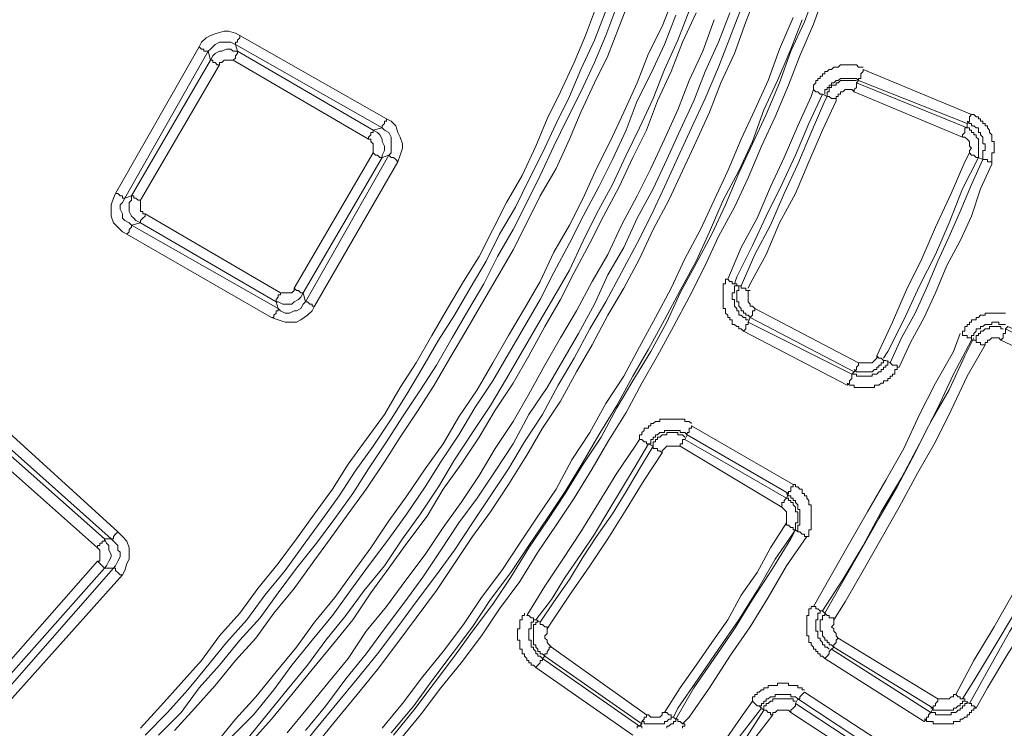
# Model space of a CAD drawing. Units: millimetres. Extents: x 83 to 495, y 5 to 292.
# Drawn here: x 428 to 443, y 117 to 127 of the extents above; entities that cross this region are included whole.
import ezdxf

# ---------------------------------------------------------------- set-up
doc = ezdxf.new("R2010")
doc.units = ezdxf.units.MM
doc.layers.add('PDF_Geomertry', color=7, linetype='Continuous')

msp = doc.modelspace()

# ---------------------------------------------------------------- linework, layer by layer
at = {"layer": 'PDF_Geomertry', "lineweight": 20}
for points in [[(432.584, 116.332), (432.884, 116.698), (433.184, 117.064), (433.484, 117.43), (433.784, 117.83), (434.05, 118.196), (434.35, 118.596), (434.617, 118.995), (434.883, 119.395), (435.15, 119.761), (435.416, 120.161), (435.683, 120.594), (435.916, 120.993), (436.182, 121.393), (436.416, 121.826), (436.649, 122.225), (436.882, 122.658), (437.115, 123.058), (437.348, 123.49), (437.548, 123.923), (437.782, 124.356), (437.981, 124.789), (438.181, 125.222), (438.381, 125.655), (438.548, 126.088), (438.748, 126.52), (438.914, 126.987), (439.081, 127.419)], [(433.717, 116.465), (434.017, 116.831), (434.317, 117.231), (434.617, 117.63), (434.883, 117.996), (435.183, 118.396), (435.449, 118.796), (435.716, 119.228), (435.983, 119.628), (436.249, 120.028), (436.516, 120.46), (436.782, 120.86), (437.015, 121.293), (437.249, 121.692), (437.515, 122.125), (437.748, 122.558), (437.948, 122.991), (438.181, 123.424), (438.415, 123.857), (438.614, 124.29), (438.814, 124.756), (439.014, 125.189), (439.214, 125.621), (439.414, 126.088), (439.581, 126.554), (439.78, 126.987), (439.947, 127.453)], [(440.08, 127.419), (439.914, 126.953), (439.714, 126.487), (439.547, 126.054), (439.347, 125.588), (439.147, 125.155), (438.948, 124.689), (438.748, 124.256), (438.514, 123.823), (438.315, 123.391), (438.081, 122.924), (437.848, 122.492), (437.615, 122.059), (437.382, 121.659), (437.149, 121.226), (436.882, 120.793), (436.649, 120.394), (436.382, 119.961), (436.116, 119.561), (435.849, 119.162), (435.583, 118.729), (435.283, 118.329), (435.016, 117.93), (434.717, 117.53), (434.417, 117.164), (434.117, 116.764), (433.817, 116.398)], [(430.485, 116.531), (430.785, 116.864), (431.085, 117.197), (431.385, 117.564), (431.685, 117.897), (431.951, 118.263), (432.251, 118.629), (432.518, 118.995), (432.784, 119.362), (433.051, 119.728), (433.317, 120.094), (433.584, 120.494), (433.817, 120.86), (434.084, 121.26), (434.317, 121.626), (434.55, 122.025), (434.783, 122.425), (435.016, 122.824), (435.25, 123.224), (435.483, 123.624), (435.683, 124.023), (435.883, 124.423), (436.116, 124.822), (436.316, 125.255), (436.482, 125.655), (436.682, 126.088), (436.882, 126.487), (437.049, 126.92), (437.215, 127.353)], [(431.085, 116.332), (431.385, 116.698), (431.685, 117.031), (431.985, 117.397), (432.285, 117.763), (432.551, 118.13), (432.851, 118.496), (433.117, 118.862), (433.384, 119.228), (433.65, 119.628), (433.917, 119.994), (434.183, 120.394), (434.45, 120.76), (434.683, 121.16), (434.95, 121.559), (435.183, 121.959), (435.416, 122.358), (435.649, 122.758), (435.883, 123.157), (436.082, 123.59), (436.316, 123.99), (436.516, 124.389), (436.715, 124.822), (436.915, 125.222), (437.115, 125.655), (437.315, 126.088), (437.482, 126.52), (437.682, 126.92), (437.848, 127.353)], [(436.715, 127.22), (436.549, 126.787), (436.382, 126.387), (436.182, 125.954), (435.983, 125.555), (435.816, 125.155), (435.616, 124.722), (435.383, 124.323), (435.183, 123.923), (434.983, 123.524), (434.75, 123.157), (434.517, 122.758), (434.283, 122.358), (434.05, 121.959), (433.817, 121.592), (433.584, 121.193), (433.317, 120.827), (433.051, 120.46), (432.818, 120.094), (432.551, 119.728), (432.285, 119.362), (432.018, 118.995), (431.718, 118.629), (431.452, 118.263), (431.152, 117.93), (430.885, 117.564), (430.585, 117.231), (430.286, 116.898), (429.986, 116.565)], [(436.849, 127.153), (436.682, 126.72), (436.482, 126.287), (436.316, 125.888), (436.116, 125.488), (435.916, 125.055), (435.716, 124.656), (435.516, 124.256), (435.283, 123.857), (435.083, 123.457), (434.85, 123.058), (434.617, 122.658), (434.383, 122.292), (434.15, 121.892), (433.917, 121.493), (433.684, 121.126), (433.417, 120.727), (433.151, 120.361), (432.918, 119.994), (432.651, 119.628), (432.384, 119.262), (432.118, 118.895), (431.818, 118.529), (431.552, 118.163), (431.252, 117.83), (430.952, 117.464), (430.685, 117.131), (430.386, 116.798), (430.052, 116.465)], [(430.252, 116.465), (430.585, 116.798), (430.852, 117.164), (431.152, 117.497), (431.452, 117.863), (431.751, 118.196), (432.018, 118.563), (432.285, 118.929), (432.584, 119.295), (432.851, 119.661), (433.117, 120.028), (433.351, 120.394), (433.617, 120.793), (433.85, 121.16), (434.117, 121.559), (434.35, 121.925), (434.583, 122.325), (434.816, 122.725), (435.05, 123.124), (435.25, 123.524), (435.483, 123.923), (435.683, 124.323), (435.883, 124.722), (436.082, 125.155), (436.282, 125.555), (436.482, 125.954), (436.682, 126.387), (436.849, 126.787), (437.015, 127.22)], [(431.552, 116.398), (431.851, 116.764), (432.151, 117.131), (432.451, 117.497), (432.718, 117.863), (433.017, 118.23), (433.284, 118.596), (433.584, 118.962), (433.85, 119.362), (434.117, 119.728), (434.383, 120.127), (434.617, 120.527), (434.883, 120.927), (435.15, 121.326), (435.383, 121.726), (435.616, 122.125), (435.849, 122.525), (436.082, 122.924), (436.316, 123.324), (436.516, 123.757), (436.715, 124.156), (436.949, 124.589), (437.149, 125.022), (437.348, 125.422), (437.548, 125.855), (437.715, 126.287), (437.915, 126.72), (438.081, 127.153)], [(438.181, 127.12), (437.981, 126.687), (437.815, 126.254), (437.615, 125.821), (437.448, 125.388), (437.249, 124.989), (437.049, 124.556), (436.815, 124.123), (436.616, 123.724), (436.382, 123.291), (436.182, 122.891), (435.949, 122.492), (435.716, 122.059), (435.483, 121.659), (435.216, 121.26), (434.983, 120.86), (434.717, 120.46), (434.45, 120.094), (434.217, 119.695), (433.917, 119.295), (433.65, 118.929), (433.384, 118.562), (433.117, 118.163), (432.818, 117.797), (432.518, 117.43), (432.218, 117.064), (431.918, 116.698), (431.618, 116.365)], [(432.285, 116.198), (432.584, 116.565), (432.884, 116.931), (433.184, 117.297), (433.484, 117.663), (433.784, 118.063), (434.05, 118.429), (434.35, 118.829), (434.617, 119.195), (434.883, 119.595), (435.15, 119.994), (435.416, 120.394), (435.649, 120.793), (435.916, 121.193), (436.149, 121.626), (436.382, 122.025), (436.616, 122.458), (436.849, 122.858), (437.082, 123.291), (437.315, 123.724), (437.515, 124.123), (437.715, 124.556), (437.915, 124.989), (438.115, 125.422), (438.315, 125.855), (438.514, 126.321), (438.681, 126.754), (438.848, 127.186)], [(438.681, 127.12), (438.514, 126.687), (438.315, 126.254), (438.148, 125.821), (437.948, 125.388), (437.748, 124.955), (437.548, 124.523), (437.315, 124.09), (437.115, 123.657), (436.882, 123.257), (436.682, 122.824), (436.449, 122.392), (436.216, 121.992), (435.983, 121.593), (435.716, 121.193), (435.483, 120.76), (435.216, 120.361), (434.95, 119.961), (434.683, 119.595), (434.417, 119.195), (434.15, 118.796), (433.884, 118.429), (433.584, 118.03), (433.317, 117.663), (433.017, 117.297), (432.718, 116.898), (432.418, 116.531)], [(437.881, 127.087), (437.715, 126.654), (437.515, 126.221), (437.315, 125.821), (437.149, 125.388), (436.949, 124.955), (436.749, 124.556), (436.516, 124.123), (436.316, 123.724), (436.082, 123.291), (435.883, 122.891), (435.649, 122.492), (435.416, 122.092), (435.183, 121.692), (434.916, 121.293), (434.683, 120.893), (434.417, 120.494), (434.183, 120.127), (433.917, 119.728), (433.65, 119.362), (433.351, 118.962), (433.084, 118.596), (432.818, 118.23), (432.518, 117.863), (432.218, 117.497), (431.951, 117.131), (431.652, 116.764), (431.318, 116.431)], [(438.448, 127.02), (438.281, 126.554), (438.081, 126.121), (437.915, 125.688), (437.715, 125.255), (437.515, 124.822), (437.315, 124.423), (437.082, 123.99), (436.882, 123.557), (436.649, 123.157), (436.416, 122.725), (436.182, 122.325), (435.949, 121.925), (435.716, 121.493), (435.483, 121.093), (435.216, 120.693), (434.983, 120.294), (434.717, 119.894), (434.45, 119.528), (434.183, 119.129), (433.884, 118.729), (433.617, 118.363), (433.317, 117.996), (433.051, 117.597), (432.751, 117.231), (432.451, 116.864), (432.151, 116.498)], [(433.55, 116.565), (433.85, 116.931), (434.15, 117.331), (434.45, 117.697), (434.75, 118.096), (435.016, 118.496), (435.316, 118.895), (435.583, 119.295), (435.849, 119.695), (436.116, 120.094), (436.349, 120.527), (436.616, 120.927), (436.849, 121.359), (437.115, 121.759), (437.348, 122.192), (437.582, 122.625), (437.815, 123.058), (438.015, 123.49), (438.248, 123.923), (438.448, 124.356), (438.648, 124.789), (438.848, 125.255), (439.048, 125.688), (439.247, 126.121), (439.414, 126.587), (439.614, 127.053)], [(439.747, 127.02), (439.581, 126.587), (439.381, 126.121), (439.181, 125.688), (439.014, 125.222), (438.814, 124.789), (438.581, 124.356), (438.381, 123.89), (438.181, 123.457), (437.948, 123.024), (437.715, 122.591), (437.482, 122.159), (437.249, 121.759), (437.015, 121.326), (436.749, 120.893), (436.516, 120.494), (436.249, 120.061), (435.983, 119.661), (435.716, 119.262), (435.449, 118.862), (435.15, 118.463), (434.883, 118.063), (434.583, 117.663), (434.283, 117.264), (434.017, 116.898), (433.684, 116.498)], [(431.452, 126.787), (431.385, 126.82), (431.285, 126.853), (431.218, 126.853), (431.118, 126.82), (431.019, 126.787), (430.952, 126.754), (430.885, 126.687), (430.852, 126.62), (430.852, 126.62), (430.885, 126.587), (430.919, 126.587), (430.919, 126.554), (430.952, 126.554), (430.952, 126.554), (430.952, 126.554), (430.985, 126.554)], [(431.452, 126.787), (431.452, 126.754), (431.452, 126.754), (431.418, 126.72), (431.418, 126.687), (431.418, 126.687), (431.385, 126.687), (431.385, 126.654), (431.385, 126.654), (431.318, 126.687), (431.285, 126.687), (431.218, 126.687), (431.152, 126.687), (431.085, 126.654), (431.052, 126.62), (431.019, 126.587), (430.985, 126.554)], [(431.452, 126.787), (433.617, 125.555)], [(429.619, 124.456), (430.852, 126.62)], [(431.019, 126.421), (431.052, 126.487), (431.085, 126.52), (431.152, 126.554), (431.185, 126.554), (431.252, 126.587), (431.318, 126.587), (431.352, 126.554), (431.418, 126.554), (431.418, 126.52), (431.418, 126.52), (431.418, 126.52), (431.385, 126.487), (431.385, 126.487), (431.385, 126.454), (431.352, 126.421), (431.352, 126.421)], [(431.019, 126.421), (431.019, 126.421), (431.019, 126.421), (431.052, 126.421), (431.052, 126.387), (431.085, 126.387), (431.085, 126.387), (431.118, 126.354), (431.152, 126.354)], [(431.152, 126.354), (431.152, 126.387), (431.185, 126.387), (431.218, 126.421), (431.218, 126.421), (431.252, 126.421), (431.285, 126.421), (431.318, 126.421), (431.352, 126.421)], [(433.351, 125.255), (431.352, 126.421)], [(431.152, 126.354), (429.986, 124.356)], [(440.047, 125.921), (440.047, 125.921), (440.047, 125.921), (440.014, 125.921), (440.014, 125.921), (439.98, 125.954), (439.98, 125.954), (439.947, 125.954), (439.914, 125.988), (439.914, 126.021), (439.914, 126.054), (439.947, 126.088), (439.947, 126.121), (439.98, 126.121), (439.98, 126.154), (440.014, 126.154), (440.014, 126.187), (440.047, 126.187), (440.047, 126.221), (440.08, 126.221), (440.08, 126.254), (440.114, 126.254), (440.147, 126.287), (440.18, 126.287), (440.214, 126.321), (440.247, 126.321), (440.28, 126.321), (440.314, 126.354), (440.347, 126.354), (440.38, 126.354), (440.413, 126.354), (440.447, 126.354), (440.48, 126.354), (440.513, 126.354), (440.547, 126.354), (440.58, 126.321), (440.613, 126.321), (440.647, 126.321)], [(440.647, 126.287), (440.647, 126.254), (440.613, 126.221), (440.613, 126.221), (440.613, 126.187), (440.613, 126.154), (440.58, 126.154), (440.58, 126.154), (440.58, 126.121)], [(440.647, 126.287), (442.246, 125.621)], [(440.58, 126.121), (440.547, 126.154), (440.513, 126.154), (440.48, 126.154), (440.447, 126.154), (440.413, 126.154), (440.38, 126.154), (440.347, 126.154), (440.314, 126.154), (440.28, 126.121), (440.247, 126.121), (440.214, 126.088), (440.18, 126.088), (440.18, 126.054), (440.147, 126.054), (440.147, 126.021), (440.114, 126.021), (440.114, 125.988), (440.08, 125.988), (440.08, 125.954), (440.08, 125.921)], [(440.114, 125.888), (440.114, 125.921), (440.114, 125.954), (440.147, 125.954), (440.147, 125.988), (440.147, 126.021), (440.18, 126.021), (440.18, 126.054), (440.214, 126.054), (440.247, 126.054), (440.247, 126.088), (440.28, 126.088), (440.314, 126.121), (440.347, 126.121), (440.38, 126.121), (440.413, 126.121), (440.447, 126.121), (440.48, 126.121), (440.513, 126.121), (440.547, 126.121)], [(440.247, 125.821), (440.247, 125.855), (440.247, 125.888), (440.28, 125.888), (440.28, 125.921), (440.314, 125.921), (440.314, 125.954), (440.347, 125.954), (440.38, 125.988), (440.413, 125.988), (440.447, 125.988), (440.48, 125.988), (440.513, 125.954), (440.513, 125.954), (440.513, 125.988), (440.547, 126.021), (440.547, 126.021), (440.547, 126.054), (440.547, 126.054), (440.547, 126.088), (440.547, 126.088)], [(438.781, 123.091), (438.781, 123.124), (438.748, 123.124), (438.748, 123.124), (438.714, 123.124), (438.714, 123.157), (438.681, 123.157), (438.681, 123.157), (438.648, 123.191), (438.848, 123.657), (439.081, 124.09), (439.281, 124.556), (439.481, 124.989), (439.681, 125.455), (439.88, 125.888), (439.914, 125.988)], [(442.213, 125.055), (442.213, 125.089), (442.246, 125.122), (442.213, 125.155), (442.213, 125.189), (442.213, 125.222), (442.179, 125.255), (442.146, 125.288), (442.113, 125.288), (440.513, 125.954)], [(438.748, 123.124), (438.781, 123.224), (439.014, 123.69), (439.214, 124.123), (439.447, 124.589), (439.647, 125.022), (439.847, 125.488), (440.047, 125.921), (440.114, 125.888)], [(438.848, 123.091), (439.048, 123.557), (439.281, 123.99), (439.481, 124.456), (439.681, 124.889), (439.88, 125.355), (440.08, 125.821), (440.114, 125.888)], [(440.114, 125.888), (440.114, 125.888), (440.147, 125.888), (440.147, 125.888), (440.18, 125.855), (440.18, 125.855), (440.214, 125.855), (440.247, 125.855), (440.247, 125.821), (440.047, 125.388), (439.847, 124.922), (439.647, 124.456), (439.414, 124.023), (439.214, 123.557), (438.981, 123.124), (438.948, 123.058)], [(433.784, 124.922), (433.817, 125.022), (433.85, 125.122), (433.85, 125.189), (433.817, 125.288), (433.784, 125.355), (433.75, 125.455), (433.684, 125.522), (433.617, 125.555), (433.617, 125.522), (433.584, 125.522), (433.584, 125.488), (433.584, 125.488), (433.55, 125.455), (433.55, 125.455), (433.55, 125.422), (433.55, 125.422)], [(442.512, 124.922), (442.546, 124.922), (442.546, 124.955), (442.546, 124.989), (442.546, 125.022), (442.546, 125.055), (442.579, 125.055), (442.579, 125.089), (442.579, 125.122), (442.579, 125.155), (442.579, 125.189), (442.579, 125.222), (442.546, 125.222), (442.546, 125.255), (442.546, 125.288), (442.546, 125.322), (442.512, 125.355), (442.512, 125.388), (442.479, 125.422), (442.479, 125.455), (442.446, 125.455), (442.446, 125.488), (442.412, 125.488), (442.412, 125.522), (442.379, 125.522), (442.379, 125.555), (442.346, 125.555), (442.346, 125.588), (442.312, 125.588), (442.279, 125.621), (442.246, 125.621), (442.246, 125.621), (442.213, 125.588), (442.213, 125.555), (442.213, 125.555), (442.213, 125.522), (442.213, 125.522), (442.179, 125.488), (442.179, 125.488)], [(442.546, 124.889), (442.546, 124.922), (442.512, 124.922), (442.479, 124.922), (442.479, 124.955), (442.446, 124.955), (442.446, 124.955), (442.412, 124.955), (442.412, 124.955), (442.412, 124.989), (442.412, 125.022), (442.412, 125.055), (442.412, 125.089), (442.446, 125.089), (442.446, 125.122), (442.446, 125.155), (442.446, 125.189), (442.412, 125.189), (442.412, 125.222), (442.412, 125.255), (442.412, 125.288), (442.379, 125.322), (442.379, 125.355), (442.346, 125.355), (442.346, 125.388), (442.346, 125.422), (442.312, 125.422), (442.279, 125.455), (442.246, 125.455), (442.246, 125.488), (442.213, 125.488), (442.179, 125.522)], [(433.417, 125.388), (433.417, 125.388), (433.417, 125.388), (433.417, 125.355), (433.384, 125.355), (433.384, 125.322), (433.384, 125.322), (433.351, 125.288), (433.351, 125.255), (433.384, 125.255), (433.384, 125.222), (433.417, 125.189), (433.417, 125.155), (433.417, 125.155), (433.417, 125.122), (433.417, 125.089), (433.417, 125.055), (433.417, 125.055), (433.451, 125.022), (433.484, 125.022), (433.484, 125.022), (433.517, 124.989), (433.517, 124.989), (433.517, 124.989), (433.55, 124.989)], [(433.55, 124.989), (433.55, 125.022), (433.584, 125.089), (433.584, 125.155), (433.55, 125.222), (433.55, 125.255), (433.517, 125.322), (433.484, 125.355), (433.417, 125.388)], [(433.784, 124.922), (433.75, 124.955), (433.75, 124.955), (433.717, 124.989), (433.717, 124.989), (433.684, 124.989), (433.684, 124.989), (433.65, 125.022), (433.65, 125.022), (433.684, 125.055), (433.684, 125.122), (433.684, 125.189), (433.684, 125.255), (433.684, 125.288), (433.65, 125.355), (433.584, 125.388), (433.55, 125.422)], [(442.213, 125.055), (442.246, 125.022), (442.279, 125.022), (442.279, 125.022), (442.312, 124.989), (442.312, 124.989), (442.346, 124.989), (442.346, 124.989), (442.346, 124.989), (442.346, 125.022), (442.346, 125.055), (442.346, 125.089), (442.346, 125.122), (442.346, 125.155), (442.346, 125.189), (442.346, 125.222), (442.346, 125.255), (442.312, 125.288), (442.312, 125.322), (442.279, 125.322), (442.279, 125.355), (442.246, 125.355), (442.246, 125.388), (442.213, 125.388), (442.213, 125.422), (442.179, 125.422), (442.179, 125.422), (442.146, 125.422), (442.146, 125.388), (442.146, 125.388), (442.146, 125.355), (442.146, 125.355), (442.113, 125.322), (442.113, 125.288)], [(432.251, 123.058), (433.417, 125.055)], [(433.784, 124.922), (432.551, 122.791)], [(440.847, 122.059), (441.08, 122.558), (441.28, 123.024), (441.513, 123.49), (441.713, 123.957), (441.946, 124.456), (442.146, 124.922), (442.213, 125.055)], [(442.346, 124.989), (442.113, 124.523), (441.913, 124.023), (441.713, 123.557), (441.48, 123.091), (441.246, 122.591), (441.013, 122.125), (440.947, 122.025)], [(441.18, 121.892), (441.146, 121.892), (441.146, 121.925), (441.113, 121.925), (441.08, 121.925), (441.08, 121.925), (441.046, 121.959), (441.046, 121.959), (441.046, 121.959), (441.213, 122.325), (441.413, 122.691), (441.58, 123.058), (441.746, 123.457), (441.913, 123.823), (442.079, 124.19), (442.246, 124.589), (442.412, 124.955)], [(442.412, 124.955), (442.346, 124.989)], [(442.546, 124.889), (442.379, 124.523), (442.246, 124.123), (442.079, 123.757), (441.879, 123.391), (441.713, 122.991), (441.546, 122.625), (441.346, 122.258), (441.18, 121.892)], [(429.786, 123.857), (429.719, 123.89), (429.653, 123.957), (429.586, 124.023), (429.553, 124.123), (429.553, 124.223), (429.553, 124.29), (429.586, 124.389), (429.619, 124.456)], [(429.619, 124.456), (429.619, 124.456), (429.653, 124.456), (429.686, 124.423), (429.686, 124.423), (429.719, 124.423), (429.719, 124.389), (429.753, 124.389), (429.753, 124.389)], [(429.753, 124.389), (429.719, 124.323), (429.686, 124.29), (429.686, 124.223), (429.719, 124.156), (429.719, 124.09), (429.753, 124.056), (429.819, 124.023), (429.852, 123.99), (429.852, 123.957), (429.852, 123.957), (429.852, 123.957), (429.819, 123.923), (429.819, 123.923), (429.819, 123.89), (429.786, 123.857), (429.786, 123.857), (431.918, 122.625)], [(429.986, 124.356), (429.986, 124.356), (429.952, 124.356), (429.919, 124.389), (429.919, 124.389), (429.886, 124.389), (429.886, 124.423), (429.852, 124.423), (429.852, 124.423), (429.852, 124.356), (429.819, 124.323), (429.819, 124.256), (429.819, 124.19), (429.852, 124.123), (429.886, 124.09), (429.919, 124.056), (429.986, 124.023)], [(432.051, 122.991), (430.052, 124.156), (430.019, 124.156), (430.019, 124.19), (429.986, 124.19), (429.986, 124.223), (429.986, 124.256), (429.986, 124.29), (429.986, 124.323), (429.986, 124.356)], [(429.986, 124.023), (429.986, 124.023), (429.986, 124.023), (429.986, 124.056), (429.986, 124.056), (430.019, 124.09), (430.019, 124.09), (430.052, 124.123), (430.052, 124.156)], [(438.881, 122.425), (438.848, 122.458), (438.814, 122.458), (438.814, 122.492), (438.781, 122.492), (438.748, 122.525), (438.714, 122.525), (438.714, 122.558), (438.714, 122.591), (438.681, 122.591), (438.681, 122.625), (438.648, 122.625), (438.648, 122.658), (438.614, 122.691), (438.614, 122.725), (438.614, 122.758), (438.581, 122.758), (438.581, 122.791), (438.581, 122.824), (438.581, 122.858), (438.581, 122.891), (438.581, 122.924), (438.581, 122.958), (438.581, 122.991), (438.581, 123.024), (438.581, 123.058), (438.581, 123.091), (438.581, 123.124), (438.614, 123.124), (438.614, 123.157), (438.614, 123.191), (438.648, 123.191)], [(432.051, 122.991), (432.085, 122.991), (432.118, 122.991), (432.151, 122.991), (432.185, 122.991), (432.185, 122.991), (432.218, 122.991), (432.251, 123.024), (432.251, 123.058), (432.285, 123.024), (432.318, 123.024), (432.318, 123.024), (432.351, 122.991), (432.351, 122.991), (432.384, 122.991), (432.384, 122.991), (432.384, 122.991)], [(438.781, 123.091), (438.748, 123.091), (438.748, 123.058), (438.748, 123.024), (438.748, 122.991), (438.714, 122.991), (438.714, 122.958), (438.714, 122.924), (438.714, 122.891), (438.748, 122.891), (438.748, 122.858), (438.748, 122.824), (438.748, 122.791), (438.781, 122.758), (438.781, 122.725), (438.814, 122.725), (438.814, 122.691), (438.814, 122.658), (438.848, 122.658), (438.881, 122.625), (438.914, 122.625), (438.914, 122.591), (438.948, 122.591)], [(438.981, 122.625), (438.948, 122.658), (438.914, 122.658), (438.914, 122.691), (438.881, 122.691), (438.881, 122.725), (438.848, 122.725), (438.848, 122.758), (438.814, 122.791), (438.814, 122.824), (438.814, 122.858), (438.781, 122.858), (438.781, 122.891), (438.781, 122.924), (438.781, 122.958), (438.781, 122.991), (438.781, 123.024), (438.814, 123.024), (438.814, 123.058), (438.814, 123.091), (438.848, 123.091)], [(438.781, 123.091), (438.848, 123.091)], [(438.981, 122.625), (438.981, 122.625), (438.981, 122.625), (439.014, 122.658), (439.014, 122.658), (439.014, 122.691), (439.014, 122.725), (439.048, 122.725), (439.048, 122.758), (439.014, 122.791), (438.981, 122.791), (438.981, 122.824), (438.948, 122.858), (438.948, 122.891), (438.948, 122.924), (438.948, 122.958), (438.948, 122.991), (438.948, 123.024), (438.981, 123.024), (438.948, 123.024), (438.914, 123.024), (438.914, 123.058), (438.881, 123.058), (438.881, 123.058), (438.848, 123.058), (438.848, 123.091), (438.848, 123.091)], [(432.051, 122.991), (432.051, 122.958), (432.018, 122.958), (432.018, 122.924), (432.018, 122.924), (431.985, 122.891), (431.985, 122.891), (431.985, 122.858), (431.985, 122.858), (432.018, 122.858), (432.085, 122.824), (432.151, 122.824), (432.218, 122.824), (432.251, 122.858), (432.318, 122.891), (432.351, 122.924), (432.384, 122.991)], [(431.918, 122.625), (431.951, 122.625), (431.951, 122.658), (431.985, 122.691), (431.985, 122.691), (431.985, 122.725), (431.985, 122.725), (432.018, 122.725), (432.018, 122.758), (432.051, 122.725), (432.118, 122.691), (432.185, 122.691), (432.251, 122.725), (432.285, 122.725), (432.351, 122.758), (432.384, 122.824), (432.418, 122.858)], [(432.418, 122.858), (432.418, 122.858), (432.451, 122.858), (432.451, 122.858), (432.484, 122.824), (432.484, 122.824), (432.518, 122.824), (432.518, 122.791), (432.551, 122.791), (432.518, 122.725), (432.451, 122.658), (432.351, 122.591), (432.285, 122.558), (432.185, 122.558), (432.118, 122.558), (432.018, 122.591), (431.918, 122.625)], [(439.048, 122.758), (440.58, 121.959)], [(442.113, 122.358), (442.113, 122.392), (442.113, 122.425), (442.146, 122.425), (442.146, 122.458), (442.146, 122.492), (442.179, 122.492), (442.179, 122.525), (442.213, 122.525), (442.213, 122.558), (442.246, 122.558), (442.246, 122.591), (442.279, 122.591), (442.312, 122.591), (442.312, 122.625), (442.346, 122.625), (442.379, 122.658), (442.412, 122.658), (442.446, 122.658), (442.446, 122.691), (442.479, 122.691), (442.512, 122.691), (442.546, 122.691), (442.579, 122.691), (442.612, 122.691), (442.646, 122.691), (442.679, 122.691), (442.712, 122.691), (442.746, 122.691)], [(438.948, 122.558), (438.948, 122.558), (438.948, 122.558), (438.948, 122.525), (438.914, 122.525), (438.914, 122.492), (438.914, 122.492), (438.914, 122.458), (438.881, 122.425)], [(442.746, 122.525), (442.712, 122.525), (442.679, 122.525), (442.646, 122.525), (442.646, 122.558), (442.612, 122.558), (442.579, 122.558), (442.546, 122.558), (442.546, 122.525), (442.512, 122.525), (442.479, 122.525), (442.446, 122.525), (442.412, 122.492), (442.379, 122.492), (442.379, 122.458), (442.346, 122.458), (442.312, 122.458), (442.312, 122.425), (442.279, 122.392), (442.279, 122.358), (442.246, 122.358), (442.246, 122.325), (442.246, 122.292)], [(442.446, 122.225), (442.412, 122.225), (442.379, 122.225), (442.379, 122.258), (442.346, 122.258), (442.346, 122.258), (442.312, 122.258), (442.312, 122.292), (442.312, 122.292), (442.312, 122.325), (442.312, 122.358), (442.346, 122.358), (442.346, 122.392), (442.379, 122.392), (442.379, 122.425), (442.412, 122.425), (442.446, 122.458), (442.479, 122.458), (442.512, 122.458), (442.512, 122.492), (442.546, 122.492), (442.579, 122.492), (442.612, 122.492), (442.646, 122.492), (442.679, 122.492), (442.679, 122.458), (442.712, 122.458)], [(442.746, 122.458), (442.779, 122.492), (444.345, 121.759), (444.311, 121.692), (442.746, 122.458), (442.746, 122.425), (442.746, 122.425), (442.746, 122.425), (442.746, 122.392), (442.712, 122.392), (442.712, 122.358), (442.712, 122.325), (442.679, 122.292), (444.245, 121.559)], [(440.413, 121.626), (438.881, 122.425)], [(439.914, 118.363), (440.18, 118.829), (440.447, 119.295), (440.713, 119.761), (440.98, 120.227), (441.246, 120.693), (441.48, 121.193), (441.713, 121.659), (441.979, 122.125), (442.079, 122.392)], [(442.113, 122.358), (442.146, 122.358), (442.146, 122.358), (442.179, 122.358), (442.179, 122.325), (442.213, 122.325), (442.213, 122.325), (442.246, 122.325), (442.246, 122.292), (441.979, 121.792), (441.746, 121.293), (441.48, 120.76), (441.213, 120.261), (440.913, 119.761), (440.647, 119.262), (440.347, 118.762), (440.047, 118.296), (440.014, 118.296), (440.014, 118.263), (439.98, 118.263), (439.98, 118.23), (439.98, 118.196), (439.98, 118.163), (439.947, 118.163), (439.947, 118.13), (439.947, 118.096), (439.947, 118.063), (439.947, 118.03), (439.947, 117.996), (439.98, 117.996), (439.98, 117.963), (439.98, 117.93), (439.98, 117.897), (440.014, 117.897), (440.014, 117.863), (440.047, 117.83), (440.047, 117.797), (440.08, 117.797), (440.08, 117.763), (440.114, 117.763), (440.147, 117.73)], [(442.279, 122.325), (442.146, 122.059), (441.913, 121.559), (441.646, 121.093), (441.413, 120.627), (441.146, 120.127), (440.88, 119.661), (440.613, 119.195), (440.347, 118.729), (440.08, 118.263), (440.114, 118.23), (440.114, 118.23), (440.114, 118.23), (440.147, 118.23), (440.147, 118.196), (440.18, 118.196), (440.214, 118.196), (440.214, 118.163), (440.38, 118.429), (440.647, 118.895), (440.913, 119.362), (441.18, 119.828), (441.446, 120.327), (441.713, 120.793), (441.946, 121.26), (442.179, 121.759), (442.446, 122.225)], [(442.679, 122.292), (442.646, 122.325), (442.612, 122.325), (442.579, 122.325), (442.546, 122.325), (442.512, 122.292), (442.479, 122.292), (442.479, 122.258), (442.446, 122.258), (442.446, 122.225)], [(442.246, 122.292), (442.312, 122.292)], [(440.513, 121.859), (440.547, 121.826), (440.58, 121.826), (440.613, 121.826), (440.647, 121.826), (440.68, 121.826), (440.713, 121.826), (440.747, 121.826), (440.78, 121.826), (440.813, 121.859), (440.847, 121.859), (440.847, 121.892), (440.88, 121.892), (440.88, 121.925), (440.913, 121.925), (440.913, 121.959), (440.947, 121.959), (440.947, 121.992), (440.98, 121.992), (440.98, 121.992), (440.98, 121.992), (440.947, 121.992), (440.947, 121.992), (440.913, 122.025), (440.913, 122.025), (440.88, 122.025), (440.847, 122.059)], [(440.58, 121.959), (440.613, 121.959), (440.68, 121.959), (440.713, 121.959), (440.747, 121.959), (440.78, 121.959), (440.813, 121.992), (440.847, 122.025), (440.847, 122.059)], [(440.413, 121.626), (440.447, 121.659), (440.447, 121.692), (440.447, 121.692), (440.48, 121.726), (440.48, 121.759), (440.48, 121.759), (440.48, 121.759), (440.48, 121.792), (440.513, 121.792), (440.547, 121.792), (440.547, 121.759), (440.58, 121.759), (440.613, 121.759), (440.647, 121.759), (440.68, 121.759), (440.713, 121.759), (440.747, 121.759), (440.78, 121.759), (440.78, 121.792), (440.813, 121.792), (440.847, 121.792), (440.88, 121.826), (440.913, 121.826), (440.913, 121.859), (440.947, 121.859), (440.947, 121.892), (440.98, 121.892), (440.98, 121.925), (441.013, 121.925), (441.013, 121.959), (441.013, 121.992)], [(441.18, 121.892), (441.146, 121.892), (441.146, 121.859), (441.113, 121.859), (441.113, 121.826), (441.113, 121.792), (441.08, 121.792), (441.08, 121.759), (441.046, 121.759), (441.046, 121.726), (441.013, 121.726), (441.013, 121.692), (440.98, 121.692), (440.947, 121.692), (440.947, 121.659), (440.913, 121.659), (440.88, 121.626), (440.847, 121.626), (440.813, 121.626), (440.813, 121.592), (440.78, 121.592), (440.747, 121.592), (440.713, 121.592), (440.68, 121.592), (440.647, 121.592), (440.613, 121.592), (440.58, 121.592), (440.547, 121.592), (440.513, 121.592), (440.513, 121.626), (440.48, 121.626), (440.447, 121.626), (440.413, 121.659)], [(440.513, 121.826), (440.513, 121.826), (440.547, 121.859), (440.547, 121.859), (440.547, 121.892), (440.547, 121.892), (440.58, 121.925), (440.58, 121.959), (440.58, 121.959)], [(441.046, 121.959), (440.98, 121.992)], [(442.146, 116.964), (442.146, 116.964), (442.146, 116.998), (442.113, 116.998), (442.113, 116.998), (442.079, 116.998), (442.079, 117.031), (442.046, 117.031), (442.013, 117.064), (442.279, 117.564), (442.579, 118.063), (442.846, 118.529), (443.145, 119.029), (443.412, 119.528), (443.678, 120.028), (443.945, 120.56), (444.178, 121.06), (444.311, 121.359)], [(444.478, 121.26), (444.211, 120.76), (443.945, 120.261), (443.678, 119.761), (443.412, 119.262), (443.145, 118.762), (442.879, 118.263), (442.579, 117.763), (442.279, 117.264), (442.113, 116.998)], [(442.213, 116.931), (442.512, 117.464), (442.812, 117.996), (443.145, 118.529), (443.412, 119.062), (443.712, 119.595), (444.012, 120.127), (444.278, 120.66), (444.545, 121.226)], [(442.312, 116.864), (442.479, 117.164), (442.779, 117.663), (443.079, 118.13), (443.345, 118.629), (443.612, 119.129), (443.878, 119.628), (444.145, 120.161), (444.411, 120.66), (444.678, 121.16), (444.645, 121.16), (444.645, 121.193), (444.611, 121.193), (444.578, 121.193), (444.578, 121.193), (444.545, 121.226), (444.545, 121.226), (444.545, 121.226)], [(427.82, 121.126), (429.653, 119.462)], [(438.048, 120.893), (438.015, 120.927), (437.981, 120.927), (437.948, 120.927), (437.948, 120.96), (437.915, 120.96), (437.881, 120.96), (437.848, 120.96), (437.815, 120.96), (437.782, 120.96), (437.748, 120.96), (437.715, 120.96), (437.715, 120.927), (437.682, 120.927), (437.648, 120.927), (437.615, 120.893), (437.582, 120.893), (437.582, 120.86), (437.548, 120.86), (437.548, 120.827), (437.515, 120.827), (437.515, 120.793), (437.515, 120.76), (437.482, 120.76), (437.482, 120.76), (437.482, 120.76), (437.448, 120.76), (437.448, 120.793), (437.415, 120.793), (437.415, 120.793), (437.382, 120.827), (437.348, 120.827), (437.348, 120.86), (437.348, 120.893), (437.382, 120.893), (437.382, 120.927), (437.415, 120.96), (437.415, 120.993), (437.448, 120.993), (437.482, 120.993), (437.482, 121.026), (437.515, 121.026), (437.515, 121.06), (437.548, 121.06), (437.582, 121.093), (437.615, 121.093), (437.648, 121.093), (437.648, 121.126), (437.682, 121.126), (437.715, 121.126), (437.748, 121.126), (437.782, 121.126), (437.815, 121.126), (437.848, 121.126), (437.881, 121.126), (437.915, 121.126), (437.948, 121.126), (437.981, 121.126), (438.015, 121.126), (438.015, 121.093), (438.048, 121.093), (438.081, 121.093), (438.115, 121.06)], [(438.115, 121.026), (438.115, 120.993), (438.081, 120.993), (438.081, 120.96), (438.081, 120.927), (438.048, 120.927), (438.048, 120.927), (438.048, 120.893), (438.048, 120.893)], [(438.115, 121.026), (439.614, 120.161)], [(437.548, 120.727), (437.548, 120.76), (437.548, 120.793), (437.582, 120.793), (437.582, 120.827), (437.615, 120.827), (437.615, 120.86), (437.648, 120.86), (437.682, 120.893), (437.715, 120.893), (437.748, 120.893), (437.748, 120.927), (437.782, 120.927), (437.815, 120.927), (437.848, 120.927), (437.881, 120.927), (437.915, 120.927), (437.915, 120.893), (437.948, 120.893), (437.981, 120.893), (438.015, 120.86)], [(429.353, 119.228), (427.62, 120.76)], [(435.816, 118.163), (435.816, 118.163), (435.816, 118.163), (435.783, 118.163), (435.783, 118.196), (435.749, 118.196), (435.749, 118.196), (435.716, 118.23), (435.683, 118.23), (435.949, 118.662), (436.216, 119.062), (436.482, 119.462), (436.749, 119.894), (437.015, 120.327), (437.282, 120.727), (437.348, 120.827)], [(437.482, 120.76), (437.282, 120.427), (437.082, 120.094), (436.882, 119.761), (436.682, 119.428), (436.482, 119.129), (436.249, 118.796), (436.049, 118.463), (435.816, 118.163), (435.783, 118.163), (435.783, 118.13), (435.749, 118.13), (435.749, 118.096), (435.749, 118.063), (435.749, 118.03), (435.716, 118.03), (435.716, 117.996), (435.716, 117.963), (435.716, 117.93), (435.716, 117.897), (435.716, 117.863), (435.749, 117.863), (435.749, 117.83), (435.749, 117.797), (435.749, 117.763), (435.783, 117.763), (435.783, 117.73), (435.816, 117.697), (435.816, 117.663), (435.849, 117.663), (435.849, 117.63), (435.883, 117.63), (435.916, 117.597)], [(435.883, 118.13), (436.082, 118.429), (436.316, 118.762), (436.516, 119.095), (436.715, 119.395), (436.949, 119.728), (437.149, 120.061), (437.348, 120.394), (437.548, 120.727), (437.482, 120.76)], [(435.983, 118.03), (436.049, 118.13), (436.316, 118.529), (436.616, 118.962), (436.882, 119.362), (437.149, 119.794), (437.415, 120.227), (437.682, 120.627), (437.648, 120.66), (437.615, 120.66), (437.615, 120.693), (437.582, 120.693), (437.582, 120.693), (437.548, 120.693), (437.548, 120.727), (437.548, 120.727)], [(438.015, 120.827), (438.015, 120.827), (438.015, 120.827), (437.981, 120.827), (437.981, 120.793), (437.981, 120.76), (437.948, 120.76), (437.948, 120.727), (437.948, 120.727), (437.915, 120.727), (437.848, 120.727), (437.815, 120.727), (437.782, 120.727), (437.748, 120.727), (437.715, 120.693), (437.682, 120.66), (437.682, 120.627)], [(439.447, 119.828), (437.948, 120.727)], [(439.814, 119.395), (439.847, 119.395), (439.847, 119.428), (439.847, 119.462), (439.847, 119.495), (439.88, 119.495), (439.88, 119.528), (439.88, 119.561), (439.88, 119.595), (439.88, 119.628), (439.88, 119.661), (439.88, 119.695), (439.88, 119.728), (439.88, 119.761), (439.88, 119.794), (439.88, 119.828), (439.88, 119.861), (439.847, 119.861), (439.847, 119.894), (439.847, 119.928), (439.814, 119.961), (439.814, 119.994), (439.78, 119.994), (439.78, 120.028), (439.747, 120.028), (439.747, 120.061), (439.747, 120.094), (439.714, 120.094), (439.681, 120.127), (439.647, 120.127), (439.647, 120.161), (439.614, 120.161), (439.614, 120.127), (439.581, 120.127), (439.581, 120.094), (439.581, 120.061), (439.547, 120.061), (439.547, 120.028), (439.547, 120.028), (439.547, 120.028)], [(439.814, 119.395), (439.78, 119.395), (439.78, 119.428), (439.747, 119.428), (439.747, 119.428), (439.714, 119.462), (439.714, 119.462), (439.681, 119.462), (439.681, 119.462), (439.681, 119.495), (439.681, 119.528), (439.681, 119.561), (439.714, 119.561), (439.714, 119.595), (439.714, 119.628), (439.714, 119.661), (439.714, 119.695), (439.714, 119.728), (439.714, 119.761), (439.714, 119.794), (439.681, 119.794), (439.681, 119.828), (439.681, 119.861), (439.647, 119.894), (439.647, 119.928), (439.614, 119.928), (439.614, 119.961), (439.581, 119.961), (439.581, 119.994), (439.547, 119.994), (439.514, 120.028)], [(439.647, 119.495), (439.647, 119.528), (439.647, 119.561), (439.647, 119.595), (439.681, 119.595), (439.681, 119.628), (439.681, 119.661), (439.681, 119.695), (439.681, 119.728), (439.681, 119.761), (439.647, 119.761), (439.647, 119.794), (439.647, 119.828), (439.614, 119.861), (439.614, 119.894), (439.581, 119.894), (439.581, 119.928), (439.547, 119.928), (439.547, 119.961), (439.514, 119.961), (439.514, 119.961), (439.514, 119.961), (439.481, 119.928), (439.481, 119.928), (439.481, 119.894), (439.447, 119.894), (439.447, 119.861), (439.447, 119.828)], [(439.514, 119.595), (439.514, 119.628), (439.514, 119.661), (439.514, 119.695), (439.514, 119.728), (439.514, 119.761), (439.481, 119.794), (439.447, 119.828), (439.447, 119.828)], [(437.715, 116.798), (437.948, 117.164), (438.181, 117.497), (438.415, 117.83), (438.648, 118.163), (438.848, 118.529), (439.081, 118.862), (439.281, 119.228), (439.514, 119.595)], [(437.848, 116.731), (437.915, 116.864), (438.215, 117.297), (438.514, 117.73), (438.814, 118.163), (439.081, 118.596), (439.347, 119.062), (439.647, 119.495), (439.614, 119.495), (439.614, 119.528), (439.614, 119.528), (439.581, 119.528), (439.581, 119.528), (439.547, 119.561), (439.514, 119.561), (439.514, 119.595)], [(429.653, 119.462), (429.653, 119.462), (429.619, 119.428), (429.619, 119.428), (429.586, 119.395), (429.586, 119.395), (429.586, 119.362), (429.586, 119.362), (429.553, 119.362)], [(429.653, 119.462), (429.719, 119.395), (429.786, 119.328), (429.819, 119.228), (429.819, 119.162), (429.819, 119.062), (429.786, 118.995), (429.753, 118.895), (429.719, 118.829)], [(438.015, 116.598), (438.015, 116.631), (437.981, 116.631), (437.948, 116.665), (437.948, 116.665), (437.915, 116.665), (437.915, 116.665), (437.915, 116.698), (437.881, 116.698), (438.148, 117.164), (438.448, 117.597), (438.748, 118.03), (439.014, 118.463), (439.314, 118.929), (439.581, 119.362), (439.647, 119.495)], [(439.681, 119.462), (439.647, 119.495)], [(428.053, 116.964), (429.719, 118.829), (429.686, 118.829), (429.653, 118.862), (429.653, 118.862), (429.619, 118.895), (429.619, 118.895), (429.619, 118.929), (429.586, 118.929), (429.586, 118.929), (429.619, 118.962), (429.653, 119.029), (429.686, 119.095), (429.686, 119.162), (429.653, 119.195), (429.653, 119.262), (429.619, 119.295), (429.553, 119.362)], [(429.453, 119.362), (429.453, 119.328), (429.419, 119.328), (429.419, 119.328), (429.419, 119.295), (429.386, 119.295), (429.386, 119.262), (429.353, 119.262), (429.353, 119.228), (429.353, 119.228), (429.386, 119.195), (429.386, 119.162), (429.386, 119.129), (429.386, 119.095), (429.386, 119.062), (429.386, 119.029), (429.353, 119.029)], [(429.453, 118.929), (429.486, 118.962), (429.519, 119.029), (429.553, 119.095), (429.553, 119.129), (429.519, 119.195), (429.519, 119.262), (429.486, 119.295), (429.453, 119.362)], [(439.814, 119.395), (439.514, 118.962), (439.247, 118.496), (438.981, 118.063), (438.681, 117.63), (438.381, 117.164), (438.081, 116.731), (437.981, 116.631)], [(427.82, 117.297), (429.353, 119.029)], [(429.353, 119.029), (429.386, 118.995), (429.386, 118.995), (429.419, 118.962), (429.419, 118.962), (429.453, 118.929), (429.453, 118.929), (429.453, 118.929), (429.453, 118.929), (427.92, 117.197), (427.954, 117.064), (429.586, 118.929), (429.453, 118.929)], [(435.816, 117.464), (435.783, 117.497), (435.749, 117.497), (435.749, 117.53), (435.716, 117.53), (435.716, 117.564), (435.683, 117.564), (435.683, 117.597), (435.649, 117.63), (435.649, 117.663), (435.616, 117.663), (435.616, 117.697), (435.616, 117.73), (435.583, 117.73), (435.583, 117.763), (435.583, 117.797), (435.583, 117.83), (435.583, 117.863), (435.549, 117.863), (435.549, 117.897), (435.549, 117.93), (435.549, 117.963), (435.549, 117.996), (435.549, 118.03), (435.583, 118.03), (435.583, 118.063), (435.583, 118.096), (435.583, 118.13), (435.583, 118.163), (435.616, 118.163), (435.616, 118.196), (435.616, 118.23), (435.649, 118.23), (435.649, 118.263)], [(440.08, 117.597), (440.047, 117.63), (440.014, 117.63), (440.014, 117.663), (439.98, 117.663), (439.98, 117.697), (439.947, 117.697), (439.947, 117.73), (439.914, 117.73), (439.914, 117.763), (439.88, 117.797), (439.88, 117.83), (439.847, 117.83), (439.847, 117.863), (439.847, 117.897), (439.847, 117.93), (439.814, 117.93), (439.814, 117.963), (439.814, 117.996), (439.814, 118.03), (439.814, 118.063), (439.814, 118.096), (439.814, 118.13), (439.814, 118.163), (439.814, 118.196), (439.814, 118.23), (439.847, 118.23), (439.847, 118.263), (439.847, 118.296), (439.847, 118.329), (439.88, 118.329), (439.88, 118.363), (439.914, 118.363)], [(440.047, 118.296), (440.047, 118.296), (440.014, 118.296), (440.014, 118.296), (440.014, 118.296), (439.98, 118.329), (439.947, 118.329), (439.947, 118.363), (439.914, 118.363)], [(440.08, 118.263), (440.08, 118.23), (440.047, 118.23), (440.047, 118.196), (440.047, 118.163), (440.014, 118.163), (440.014, 118.13), (440.014, 118.096), (440.014, 118.063), (440.014, 118.03), (440.014, 117.996), (440.047, 117.996), (440.047, 117.963), (440.047, 117.93), (440.08, 117.897), (440.08, 117.863), (440.114, 117.863), (440.114, 117.83), (440.147, 117.83), (440.147, 117.797), (440.18, 117.797), (440.214, 117.763), (440.214, 117.797), (440.214, 117.797), (440.214, 117.797), (440.247, 117.83), (440.247, 117.83), (440.247, 117.863), (440.28, 117.897), (440.28, 117.897), (440.247, 117.93), (440.247, 117.963), (440.214, 117.996), (440.214, 118.03), (440.18, 118.063), (440.214, 118.096), (440.214, 118.13), (440.214, 118.163)], [(440.047, 118.296), (440.08, 118.263)], [(435.849, 118.163), (435.849, 118.13), (435.816, 118.13), (435.816, 118.096), (435.783, 118.096), (435.783, 118.063), (435.783, 118.03), (435.783, 117.996), (435.783, 117.963), (435.783, 117.93), (435.783, 117.897), (435.783, 117.863), (435.783, 117.83), (435.783, 117.797), (435.816, 117.797), (435.816, 117.763), (435.849, 117.73), (435.849, 117.697), (435.883, 117.697), (435.883, 117.663), (435.916, 117.663), (435.949, 117.63), (437.382, 116.631), (437.382, 116.665), (437.382, 116.665), (437.382, 116.665), (437.415, 116.698), (437.415, 116.698), (437.415, 116.731), (437.448, 116.731), (437.448, 116.764)], [(435.816, 118.163), (435.883, 118.13)], [(435.883, 118.13), (435.883, 118.13), (435.883, 118.096), (435.916, 118.096), (435.916, 118.096), (435.949, 118.063), (435.949, 118.063), (435.983, 118.063), (435.983, 118.03), (435.983, 117.996), (435.983, 117.963), (435.949, 117.93), (435.949, 117.897), (435.983, 117.863), (435.983, 117.83), (436.016, 117.797), (436.049, 117.763)], [(440.28, 117.897), (441.746, 116.998)], [(436.049, 117.763), (436.016, 117.763), (436.016, 117.73), (435.983, 117.697), (435.983, 117.697), (435.983, 117.663), (435.983, 117.663), (435.949, 117.663), (435.949, 117.63)], [(436.049, 117.763), (437.448, 116.764), (437.482, 116.764), (437.515, 116.731), (437.548, 116.731), (437.615, 116.731), (437.648, 116.731), (437.682, 116.764), (437.682, 116.798), (437.715, 116.798)], [(440.18, 117.73), (440.18, 117.73), (440.147, 117.697), (440.147, 117.697), (440.147, 117.697), (440.147, 117.663), (440.114, 117.63), (440.114, 117.63), (440.08, 117.597), (441.546, 116.665), (441.58, 116.698), (441.58, 116.731), (441.613, 116.731), (441.613, 116.764), (441.613, 116.764), (441.646, 116.798), (441.646, 116.798), (441.646, 116.798), (441.679, 116.798), (441.713, 116.798), (441.713, 116.764), (441.746, 116.764), (441.779, 116.764), (441.813, 116.764), (441.846, 116.764), (441.879, 116.764), (441.913, 116.764), (441.946, 116.764), (441.946, 116.798), (441.979, 116.798), (442.013, 116.798), (442.046, 116.831), (442.079, 116.831), (442.079, 116.864), (442.113, 116.864), (442.113, 116.898), (442.146, 116.898), (442.146, 116.931), (442.179, 116.931), (442.179, 116.964)], [(435.916, 117.597), (435.916, 117.597), (435.916, 117.564), (435.883, 117.564), (435.883, 117.564), (435.883, 117.53), (435.849, 117.497), (435.849, 117.497), (435.816, 117.464)], [(435.949, 117.63), (435.916, 117.597), (437.348, 116.598), (437.382, 116.631)], [(437.249, 116.465), (435.816, 117.464)], [(439.014, 116.964), (439.014, 116.998), (439.014, 117.031), (439.048, 117.031), (439.048, 117.064), (439.081, 117.064), (439.081, 117.097), (439.114, 117.097), (439.147, 117.131), (439.181, 117.131), (439.181, 117.164), (439.214, 117.164), (439.247, 117.164), (439.247, 117.197), (439.281, 117.197), (439.314, 117.197), (439.347, 117.197), (439.381, 117.197), (439.381, 117.231), (439.414, 117.231), (439.447, 117.231), (439.481, 117.231), (439.514, 117.231), (439.547, 117.231), (439.547, 117.197), (439.581, 117.197), (439.614, 117.197), (439.647, 117.197), (439.681, 117.197), (439.681, 117.164), (439.714, 117.164), (439.747, 117.164), (439.747, 117.131), (439.78, 117.131)], [(439.78, 117.097), (439.78, 117.097), (439.747, 117.064), (439.747, 117.064), (439.714, 117.031), (439.714, 116.998), (439.714, 116.998), (439.714, 116.998), (439.681, 116.998), (439.647, 117.031), (439.614, 117.031), (439.581, 117.031), (439.581, 117.064), (439.547, 117.064), (439.514, 117.064), (439.481, 117.064), (439.447, 117.064), (439.414, 117.064), (439.381, 117.064), (439.347, 117.064), (439.347, 117.031), (439.314, 117.031), (439.281, 117.031), (439.247, 116.998), (439.214, 116.998), (439.214, 116.964), (439.181, 116.964), (439.181, 116.931), (439.147, 116.931), (439.147, 116.898), (439.114, 116.898)], [(439.78, 117.097), (441.213, 116.165)], [(436.282, 113.302), (436.616, 113.734), (436.949, 114.167), (437.282, 114.567), (437.615, 115), (437.915, 115.433), (438.248, 115.865), (438.548, 116.298), (438.848, 116.731), (439.014, 116.964)], [(439.147, 116.864), (439.147, 116.864), (439.114, 116.898), (439.114, 116.898), (439.081, 116.898), (439.081, 116.898), (439.048, 116.931), (439.048, 116.931), (439.014, 116.964)], [(439.581, 116.798), (439.547, 116.831), (439.514, 116.831), (439.481, 116.831), (439.447, 116.831), (439.414, 116.831), (439.381, 116.831), (439.347, 116.798), (439.314, 116.798), (439.314, 116.764), (439.281, 116.764), (439.281, 116.798), (439.247, 116.798), (439.247, 116.798), (439.214, 116.831), (439.214, 116.831), (439.181, 116.831), (439.181, 116.831), (439.181, 116.864), (439.181, 116.898), (439.214, 116.898), (439.214, 116.931), (439.247, 116.931), (439.281, 116.964), (439.314, 116.964), (439.314, 116.998), (439.347, 116.998), (439.381, 116.998), (439.414, 116.998), (439.447, 116.998), (439.481, 116.998), (439.514, 116.998), (439.547, 116.998), (439.581, 116.998), (439.614, 116.998), (439.614, 116.964), (439.647, 116.964)], [(439.647, 116.931), (439.647, 116.931), (439.647, 116.931), (439.647, 116.898), (439.647, 116.898), (439.614, 116.864), (439.614, 116.864), (439.581, 116.831), (439.581, 116.798)], [(441.546, 116.698), (441.58, 116.698), (441.58, 116.665), (441.613, 116.665), (441.646, 116.665), (441.679, 116.665), (441.679, 116.631), (441.713, 116.631), (441.746, 116.631), (441.779, 116.631), (441.813, 116.631), (441.846, 116.631), (441.879, 116.631), (441.913, 116.631), (441.946, 116.631), (441.979, 116.631), (441.979, 116.665), (442.013, 116.665), (442.046, 116.665), (442.079, 116.665), (442.079, 116.698), (442.113, 116.698), (442.146, 116.731), (442.179, 116.731), (442.179, 116.764), (442.213, 116.764), (442.213, 116.798), (442.246, 116.798), (442.246, 116.831), (442.279, 116.831), (442.279, 116.864), (442.312, 116.864), (442.312, 116.864), (442.279, 116.898), (442.279, 116.898), (442.246, 116.898), (442.246, 116.931), (442.213, 116.931), (442.213, 116.931), (442.213, 116.931)], [(442.213, 116.931), (442.146, 116.964), (442.113, 116.964), (442.113, 116.931), (442.079, 116.931), (442.079, 116.898), (442.046, 116.898), (442.013, 116.864), (441.979, 116.864), (441.979, 116.831), (441.946, 116.831), (441.913, 116.831), (441.879, 116.831), (441.846, 116.831), (441.813, 116.831), (441.779, 116.831), (441.746, 116.831), (441.713, 116.831), (441.679, 116.831), (441.679, 116.864), (441.646, 116.864)], [(442.013, 117.064), (441.979, 117.064), (441.979, 117.031), (441.946, 117.031), (441.913, 116.998), (441.879, 116.998), (441.846, 116.998), (441.813, 116.998), (441.779, 116.998), (441.746, 116.998), (441.746, 116.964), (441.713, 116.931), (441.713, 116.931), (441.713, 116.898), (441.679, 116.898), (441.679, 116.864), (441.679, 116.864), (441.679, 116.864)], [(436.382, 113.202), (436.549, 113.435), (436.882, 113.834), (437.249, 114.267), (437.548, 114.7), (437.881, 115.133), (438.215, 115.566), (438.514, 115.999), (438.814, 116.431), (439.147, 116.864), (439.181, 116.831)], [(436.549, 113.068), (436.516, 113.068), (436.516, 113.102), (436.482, 113.102), (436.482, 113.135), (436.449, 113.135), (436.449, 113.135), (436.449, 113.168), (436.449, 113.168), (436.782, 113.601), (437.149, 114.067), (437.515, 114.5), (437.848, 114.966), (438.215, 115.433), (438.548, 115.899), (438.881, 116.365), (439.181, 116.831)], [(437.382, 116.665), (437.415, 116.665), (437.415, 116.631), (437.448, 116.631), (437.482, 116.631), (437.515, 116.631), (437.548, 116.631), (437.582, 116.631), (437.615, 116.631), (437.648, 116.631), (437.682, 116.631), (437.715, 116.631), (437.715, 116.665), (437.748, 116.665), (437.782, 116.698), (437.815, 116.698), (437.815, 116.731), (437.848, 116.731), (437.848, 116.731), (437.815, 116.731), (437.815, 116.731), (437.815, 116.764), (437.782, 116.764), (437.748, 116.798), (437.748, 116.798), (437.715, 116.798)], [(441.013, 115.865), (439.581, 116.798)], [(439.314, 116.764), (438.981, 116.332), (438.681, 115.899), (438.381, 115.466), (438.048, 115), (437.715, 114.567), (437.382, 114.167), (437.049, 113.734), (436.715, 113.302), (436.516, 113.102)], [(437.748, 116.565), (437.748, 116.598), (437.782, 116.598), (437.815, 116.631), (437.848, 116.631), (437.848, 116.665), (437.881, 116.665), (437.881, 116.698)], [(437.881, 116.698), (437.848, 116.731)], [(437.315, 116.565), (437.315, 116.598), (437.348, 116.598), (437.382, 116.598), (437.382, 116.565)], [(438.015, 116.598), (437.981, 116.598), (437.981, 116.565)]]:
    msp.add_lwpolyline(points, dxfattribs=at)
for points in [[(429.852, 124.423), (431.019, 126.421), (430.985, 126.554), (429.753, 124.389)], [(431.418, 126.554), (433.417, 125.388), (433.55, 125.422), (431.385, 126.654)], [(440.547, 126.088), (442.179, 125.422), (442.179, 125.488), (440.58, 126.121)], [(433.55, 124.989), (432.384, 122.991), (432.418, 122.858), (433.65, 125.022)], [(431.985, 122.858), (429.986, 124.023), (429.852, 123.99), (432.018, 122.758)], [(440.513, 121.826), (438.981, 122.625), (438.948, 122.558), (440.48, 121.792)], [(427.72, 120.893), (429.453, 119.362), (429.553, 119.362), (427.72, 120.993)], [(438.015, 120.827), (439.514, 119.961), (439.547, 120.028), (438.048, 120.893)], [(441.679, 116.864), (440.214, 117.763), (440.18, 117.73), (441.646, 116.798)], [(439.647, 116.931), (441.113, 115.965), (441.146, 116.032), (439.681, 116.998)]]:
    msp.add_lwpolyline(points, close=True, dxfattribs=at)

doc.saveas('drawing.dxf')
